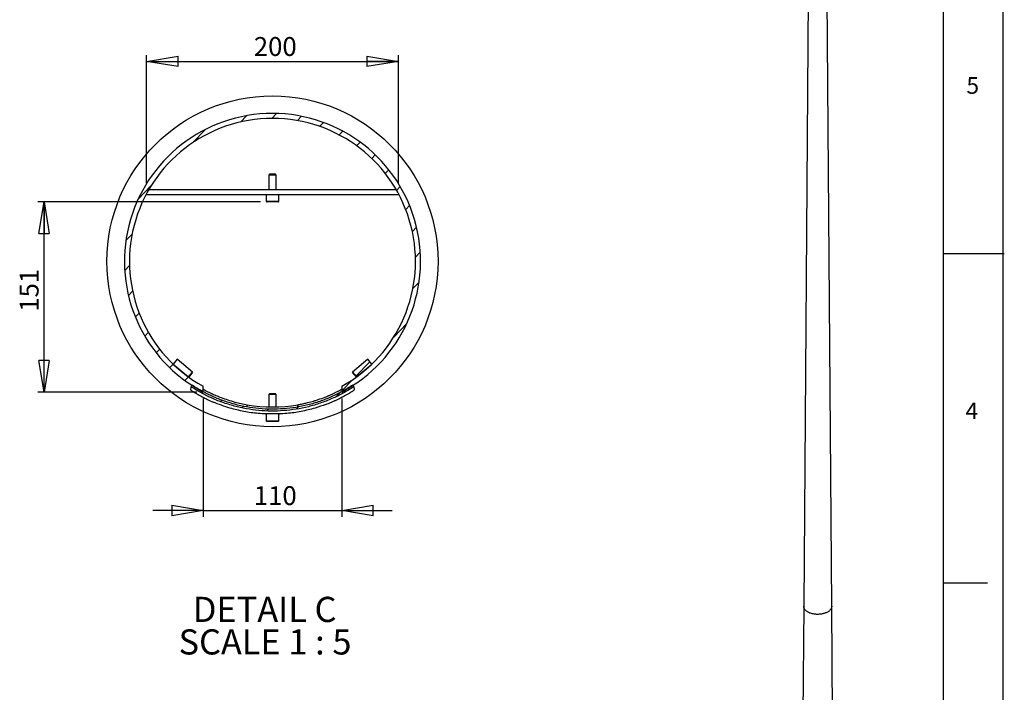
# Model space of a CAD drawing. Extents: x 11 to 14849, y -10 to 20976.
# Drawn here: x 7023 to 14845, y 6993 to 12341 of the extents above; entities that cross this region are included whole.
import ezdxf

# ---------------------------------------------------------------- set-up
doc = ezdxf.new("R2010")
doc.units = 0
doc.header["$LTSCALE"] = 50
doc.linetypes.add('SLD-CONTINUE', pattern=[0])
doc.layers.get('0').update_dxf_attribs({"linetype": 'CONTINUOUS'})
doc.layers.add('FORMAT', color=7, linetype='SLD-CONTINUE')
doc.styles.add('SLDTEXTSTYLE0', font='TXT', dxfattribs={"width": 0.75})
doc.styles.add('SLDTEXTSTYLE2', font='TXT', dxfattribs={"width": 0.681818})
doc.dimstyles.new('SLDDIMSTYLE4', dxfattribs={"dimtxt": 150, "dimasz": 250, "dimexe": 0, "dimexo": 0.0625, "dimgap": 37.5, "dimtad": 1, "dimlfac": 0.1, "dimrnd": 1e-09, "dimzin": 12, "dimtxsty": 'SLDTEXTSTYLE0', "dimblk1": 'CLOSED', "dimblk2": 'CLOSED', "dimsah": 1, "dimcen": 0.09, "dimazin": 3, "dimtfac": 1, "dimtofl": 0, "dimtmove": 0, "dimatfit": 3, "dimtolj": 1, "dimtzin": 12})
doc.dimstyles.new('SLDDIMSTYLE5', dxfattribs={"dimtxt": 150, "dimasz": 250, "dimexe": 0, "dimexo": 0.0625, "dimgap": 37.5, "dimtad": 1, "dimdec": 0, "dimlfac": 0.1, "dimrnd": 1e-09, "dimzin": 12, "dimtxsty": 'SLDTEXTSTYLE0', "dimblk1": 'CLOSED', "dimblk2": 'CLOSED', "dimsah": 1, "dimcen": 0.09, "dimazin": 3, "dimtfac": 1, "dimtdec": 0, "dimtofl": 0, "dimtmove": 0, "dimatfit": 3, "dimtolj": 1, "dimtzin": 12})
doc.dimstyles.new('SLDDIMSTYLE6', dxfattribs={"dimtxt": 150, "dimasz": 250, "dimexe": 0, "dimexo": 0.0625, "dimgap": 37.5, "dimtad": 1, "dimlfac": 0.1, "dimrnd": 1e-09, "dimzin": 12, "dimtxsty": 'SLDTEXTSTYLE0', "dimblk1": 'CLOSED', "dimblk2": 'CLOSED', "dimsah": 1, "dimcen": 0.09, "dimazin": 3, "dimtfac": 1, "dimtmove": 0, "dimatfit": 3, "dimtolj": 1, "dimtzin": 12})

# ---------------------------------------------------------------- blocks, each defined once
blk = doc.blocks.new('_CLOSED')
at = {"color": 0, "linetype": 'BYBLOCK'}
for p, q in [((-1, 0.166667), (0, 0)), ((-1, 0.166667), (-1, -0.166667)), ((0, 0), (-1, -0.166667)), ((0, 0), (-1, 0))]:
    blk.add_line(p, q, dxfattribs=at)
blk = doc.blocks.new('_D_8')
at = {"layer": 'FORMAT'}
for p, q in [((8937, 10891.4), (7166, 10891.4)), ((7216, 9380.2), (7216, 10891.4)), ((8431, 9380.2), (7166, 9380.2))]:
    blk.add_line(p, q, dxfattribs=at)
at = {"layer": 'FORMAT', "xscale": 250, "yscale": 250}
for p, rotation in [((7216, 10891.4, -9617.4), 90.00000000000058), ((7216, 9380.2, -9617.4), 270.0000000000006)]:
    blk.add_blockref('_CLOSED', p, dxfattribs=dict(at, rotation=rotation))
at = {"layer": 'FORMAT', "insert": (7022.7, 10019), "char_height": 150, "attachment_point": 1, "rotation": 90, "style": 'SLDTEXTSTYLE0'}
blk.add_mtext('151', dxfattribs=at)
blk = doc.blocks.new('_D_9')
at = {"layer": 'FORMAT'}
for p, q in [((8031, 11041.4), (8031, 12059.2)), ((10031, 11041.4), (10031, 12059.2)), ((8031, 12009.2), (10031, 12009.2))]:
    blk.add_line(p, q, dxfattribs=at)
at = {"layer": 'FORMAT', "xscale": 250, "yscale": 250, "rotation": 180.0000000000006}
blk.add_blockref('_CLOSED', (8031, 12009.2, -9617.4), dxfattribs=at)
at = {"layer": 'FORMAT', "xscale": 250, "yscale": 250}
blk.add_blockref('_CLOSED', (10031, 12009.2, -9617.4), dxfattribs=at)
at = {"layer": 'FORMAT', "insert": (8882.7, 12202.6), "char_height": 150, "attachment_point": 1, "style": 'SLDTEXTSTYLE0'}
blk.add_mtext('200', dxfattribs=at)
blk = doc.blocks.new('_D_10')
at = {"layer": 'FORMAT'}
for p, q in [((8481, 9330.2), (8481, 8388.3)), ((9581, 9330.2), (9581, 8388.3)), ((8481, 8438.3), (8081, 8438.3)), ((8481, 8438.3), (9581, 8438.3)), ((9581, 8438.3), (9981, 8438.3))]:
    blk.add_line(p, q, dxfattribs=at)
at = {"layer": 'FORMAT', "xscale": 250, "yscale": 250}
blk.add_blockref('_CLOSED', (8481, 8438.3, -9617.4), dxfattribs=at)
at = {"layer": 'FORMAT', "xscale": 250, "yscale": 250, "rotation": 180.0000000000006}
blk.add_blockref('_CLOSED', (9581, 8438.3, -9617.4), dxfattribs=at)
at = {"layer": 'FORMAT', "insert": (8882.7, 8631.6), "char_height": 150, "attachment_point": 1, "style": 'SLDTEXTSTYLE0'}
blk.add_mtext('110', dxfattribs=at)
blk = doc.blocks.new('SW_NOTE_0_5')
at = {"layer": 'FORMAT', "color": 0, "char_height": 200, "attachment_point": 2}
for s, insert, style in [('DETAIL C', (546.9, 257.8), 'SLDTEXTSTYLE0'), ('SCALE 1 : 5', (549.6, -0.8), 'SLDTEXTSTYLE2')]:
    blk.add_mtext(s, dxfattribs=dict(at, insert=insert, style=style))

msp = doc.modelspace()

# ---------------------------------------------------------------- linework, layer by layer
at = {"color": 7, "linetype": 'SLD-CONTINUE'}
for p, q in [((13318.044657, 16658.664799), (13251.545671, 7676.934848)), ((13473.543643, 7676.934848), (13407.044657, 16658.664799)), ((8775.90027, 11526.691384), (8824.98459, 11577.519685)), ((9024.590601, 11555.688158), (9062.820836, 11595.276724)), ((9228.578782, 11538.394501), (9261.834601, 11572.831908)), ((9404.874356, 11492.42431), (9435.370414, 11524.003902)), ((8395.532171, 11361.338294), (8499.014716, 11468.497604)), ((9560.317198, 11424.860483), (9589.215721, 11454.785779)), ((9698.21656, 11339.129852), (9726.269257, 11368.179269)), ((9820.154931, 11236.871131), (9847.941777, 11265.645252)), ((9006.555215, 11111.372085), (9001.010215, 11105.827085)), ((9055.465215, 11111.372085), (9006.555215, 11111.372085)), ((9061.010215, 11105.827085), (9055.465215, 11111.372085)), ((9926.606945, 11118.575817), (9954.659641, 11147.625234)), ((9001.010215, 11105.827085), (9001.010215, 10991.372085)), ((9061.010215, 11105.827085), (9001.010215, 11105.827085)), ((9061.010215, 10991.372085), (9061.010215, 11105.827085)), ((7964.273022, 10914.75638), (8067.755567, 11021.915691)), ((8031.010215, 10958.703514), (8031.010215, 10951.372085)), ((8031.010215, 10951.372085), (10031.010215, 10951.372085)), ((8049.320334, 10991.372085), (10012.700096, 10991.372085)), ((8981.010215, 10951.372085), (8981.010215, 10897.372085)), ((9081.010215, 10897.372085), (9081.010215, 10951.372085)), ((10017.097967, 10983.752414), (10045.99649, 11013.67771)), ((10031.010215, 10958.703514), (10031.010215, 10951.372085)), ((9075.010215, 10891.372085), (8987.010215, 10891.372085)), ((10090.04551, 10830.762205), (10120.541568, 10862.341798)), ((10142.140321, 10656.178362), (10175.396139, 10690.615769)), ((7866.693533, 10585.180265), (7915.777853, 10636.008565)), ((10166.542523, 10452.917984), (10204.772758, 10492.50655)), ((7857.247672, 10346.869191), (7895.477907, 10386.457757)), ((10146.242577, 10203.367176), (10195.326897, 10254.195476)), ((7886.624291, 10148.759972), (7919.88011, 10183.197379)), ((7941.478862, 9977.033943), (7971.974921, 10008.613536)), ((9994.264863, 9817.46005), (10097.747408, 9924.619361)), ((8016.02394, 9825.698031), (8044.922463, 9855.623327)), ((8107.360789, 9691.750507), (8135.413485, 9720.799924)), ((8273.589691, 9641.20002), (8241.533758, 9602.826712)), ((8241.889537, 9602.529503), (8276.713336, 9638.590601)), ((8396.381647, 9538.622521), (8273.589691, 9641.20002)), ((9788.430739, 9641.20002), (9665.638783, 9538.622521)), ((9693.169297, 9505.666471), (9804.952901, 9621.421778)), ((9820.486672, 9602.826712), (9788.430739, 9641.20002)), ((8214.078653, 9573.730489), (8241.865499, 9602.50461)), ((8241.533758, 9602.826712), (8241.53309, 9602.825745)), ((8241.533758, 9602.826712), (8364.325714, 9500.249212)), ((9697.694716, 9500.249212), (9820.486672, 9602.826712)), ((9820.487341, 9602.825745), (9820.486672, 9602.826712)), ((8335.751173, 9471.196472), (8363.80387, 9500.245889)), ((8364.038654, 9500.489015), (8367.65029, 9504.228974)), ((8364.325714, 9500.249212), (8364.149878, 9499.994903)), ((8364.325714, 9500.249212), (8396.381647, 9538.622521)), ((8382.697902, 9518.832013), (8365.902404, 9498.726707)), ((8396.381647, 9538.622521), (8382.697902, 9518.832013)), ((9581.010215, 9389.522343), (9666.488259, 9478.037447)), ((9665.638783, 9538.622521), (9697.694716, 9500.249212)), ((9679.322528, 9518.832013), (9665.638783, 9538.622521)), ((9679.322528, 9518.832013), (9696.118026, 9498.726707)), ((9697.870553, 9499.994903), (9697.694716, 9500.249212)), ((8382.797771, 9396.253696), (8384.021778, 9422.412602)), ((8465.644347, 9377.17519), (8476.401157, 9388.314192)), ((8468.571859, 9380.206717), (8481.010215, 9393.087012)), ((8481.010215, 9380.206717), (8481.010215, 9425.686933)), ((9581.010215, 9425.686933), (9581.010215, 9380.206717)), ((9677.998652, 9422.412602), (9679.206652, 9396.595797)), ((8617.292874, 9305.682235), (8630.450734, 9319.307598)), ((9006.555215, 9366.137299), (9001.010215, 9360.592299)), ((9001.010215, 9360.592299), (9001.010215, 9262.133505)), ((9057.025328, 9360.592299), (9001.010215, 9360.592299)), ((9052.216868, 9366.137299), (9006.555215, 9366.137299)), ((9055.465215, 9366.137299), (9052.216868, 9366.137299)), ((9061.010215, 9360.592299), (9055.465215, 9366.137299)), ((9061.010215, 9360.592299), (9057.025328, 9360.592299)), ((9061.010215, 9262.133505), (9061.010215, 9360.592299)), ((9537.900881, 9344.881322), (9575.51164, 9383.828403)), ((8788.292293, 9254.227716), (8803.680352, 9270.162516)), ((8986.935392, 9231.399064), (9003.010428, 9248.04525)), ((9221.472563, 9245.739811), (9241.908895, 9266.902252)), ((8981.010215, 9206.137299), (8981.010215, 9152.137299)), ((9074.368736, 9206.137299), (8981.010215, 9206.137299)), ((9081.010215, 9206.137299), (9074.368736, 9206.137299)), ((9081.010215, 9152.137299), (9081.010215, 9206.137299)), ((9069.165714, 9146.137299), (8987.010215, 9146.137299)), ((9075.010215, 9146.137299), (9069.165714, 9146.137299)), ((13251.545677, 7676.935737), (13231.045866, 4917.078538)), ((13494.043448, 4917.078538), (13473.543636, 7676.935737))]:
    msp.add_line(p, q, dxfattribs=at)
at = {"color": 8, "linetype": 'SLD-CONTINUE'}
for p, q in [((8981.010215, 10897.372085), (9081.010215, 10897.372085)), ((8831.010215, 9261.262338), (8831.010215, 9279.147599)), ((9231.010215, 9261.601978), (9231.010215, 9279.147599)), ((8981.010215, 9152.137299), (9074.368736, 9152.137299)), ((9074.368736, 9152.137299), (9081.010215, 9152.137299))]:
    msp.add_line(p, q, dxfattribs=at)
at = {"color": 7, "linetype": 'SLD-CONTINUE', "flags": 128}
for points in [[(8392.266012, 9434.94418), (8390.204953, 9431.811286), (8388.659159, 9429.461615), (8387.113365, 9427.111944), (8385.567572, 9424.762273), (8384.021778, 9422.412602)], [(9677.998652, 9422.412602), (9675.937594, 9425.545497), (9673.876536, 9428.678391), (9671.815477, 9431.811286), (9669.754419, 9434.94418)], [(8999.269974, 9206.255542), (8998.997941, 9206.185336), (8998.510215, 9206.137299)], [(9063.510215, 9206.137299), (9063.022489, 9206.185336), (9062.71462, 9206.267272)], [(13473.543643, 7676.934848), (13473.541878, 7676.207572), (13473.319666, 7672.58312), (13472.742608, 7668.97173), (13471.812553, 7665.384972), (13470.532479, 7661.834334), (13468.906488, 7658.33119), (13466.939788, 7654.886762), (13464.638679, 7651.512083), (13462.010532, 7648.217964), (13459.063766, 7645.014956), (13455.80782, 7641.91332), (13452.253124, 7638.922991), (13448.411065, 7636.053548), (13444.29395, 7633.314183), (13439.914967, 7630.713671), (13435.288144, 7628.260342), (13430.428301, 7625.962055), (13425.351007, 7623.826172), (13420.072525, 7621.859534), (13414.609764, 7620.068442), (13408.980222, 7618.458633), (13403.201934, 7617.035263), (13397.293408, 7615.802893), (13391.273571, 7614.765469), (13385.161707, 7613.926316), (13378.977393, 7613.28812), (13372.740441, 7612.852927), (13366.470829, 7612.62213), (13360.188639, 7612.596469), (13353.913997, 7612.776025), (13347.667002, 7613.160225), (13341.467664, 7613.747836), (13335.335842, 7614.536977), (13329.291178, 7615.52512), (13323.353035, 7616.7091), (13317.540434, 7618.085123), (13311.871996, 7619.648783), (13306.365877, 7621.39507), (13301.039716, 7623.31839), (13295.910574, 7625.412582), (13290.994881, 7627.670939), (13286.308383, 7630.086225), (13281.866094, 7632.650705), (13277.682241, 7635.356162), (13273.770229, 7638.193931), (13270.142588, 7641.154922), (13266.810939, 7644.229649), (13263.785954, 7647.408264), (13261.077323, 7650.680584), (13258.693722, 7654.036127), (13256.642787, 7657.464144), (13254.931087, 7660.953654), (13253.564107, 7664.493479), (13252.546223, 7668.072281), (13251.880698, 7671.678595), (13251.569663, 7675.300869), (13251.545671, 7676.934848)], [(13473.543636, 7676.935737), (13473.541878, 7676.207572), (13473.319666, 7672.58312), (13472.742608, 7668.97173), (13471.812553, 7665.384972), (13470.532479, 7661.834334), (13468.906488, 7658.33119), (13466.939788, 7654.886762), (13464.638679, 7651.512083), (13462.010532, 7648.217964), (13459.063766, 7645.014956), (13455.80782, 7641.91332), (13452.253124, 7638.922991), (13448.411065, 7636.053548), (13444.29395, 7633.314183), (13439.914967, 7630.713671), (13435.288144, 7628.260342), (13430.428301, 7625.962055), (13425.351007, 7623.826172), (13420.072525, 7621.859534), (13414.609764, 7620.068442), (13408.980222, 7618.458633), (13403.201934, 7617.035263), (13397.293408, 7615.802893), (13391.273571, 7614.765469), (13385.161707, 7613.926316), (13378.977393, 7613.28812), (13372.740441, 7612.852927), (13366.470829, 7612.62213), (13360.188639, 7612.596469), (13353.913997, 7612.776025), (13347.667002, 7613.160225), (13341.467664, 7613.747836), (13335.335842, 7614.536977), (13329.291178, 7615.52512), (13323.353035, 7616.7091), (13317.540434, 7618.085123), (13311.871996, 7619.648783), (13306.365877, 7621.39507), (13301.039716, 7623.31839), (13295.910574, 7625.412582), (13290.994881, 7627.670939), (13286.308383, 7630.086225), (13281.866094, 7632.650705), (13277.682241, 7635.356162), (13273.770229, 7638.193931), (13270.142588, 7641.154922), (13266.810939, 7644.229649), (13263.785954, 7647.408264), (13261.077323, 7650.680584), (13258.693722, 7654.036127), (13256.642787, 7657.464144), (13254.931087, 7660.953654), (13253.564107, 7664.493479), (13252.546223, 7668.072281), (13251.880698, 7671.678595), (13251.569663, 7675.300869), (13251.545677, 7676.935737)]]:
    msp.add_lwpolyline(points, dxfattribs=at)
at = {"color": 7, "linetype": 'SLD-CONTINUE'}
msp.add_circle((9031.010215, 10419.68787), 1315, dxfattribs=at)
for centre, radius, start, end in [((9031.010215, 10419.68787), 1176.019162, 297.8837700413, 242.1162299587), ((9031.010215, 10419.68787), 1136.018426, 298.9566063022, 241.0433936978), ((8987.010215, 10897.372085), 6, 180, 270), ((9075.010215, 10897.372085), 6, 270, 0), ((9031.010215, 10419.68787), 1157.943051, 260.0539927549, 279.9460072451), ((8987.010215, 9152.137299), 6, 180, 270), ((9075.010215, 9152.137299), 6, 270, 0)]:
    msp.add_arc(centre, radius, start, end, dxfattribs=at)
for points, knots in [([(8382.797771, 9396.253696), (8383.185755, 9395.929271), (8383.961723, 9395.280421), (8390.307234, 9391.005994), (8400.925549, 9384.118107), (8416.274482, 9374.5529), (8435.768009, 9362.945766), (8458.793284, 9349.908187), (8484.938023, 9336.008154), (8518.261553, 9319.28339), (8544.070327, 9307.850723), (8559.635071, 9300.955915)], [0, 0, 0, 0, 0.0980195916, 0.1960391124, 0.3032869376, 0.4105331958, 0.5176538044, 0.6247717495, 0.7313870863, 0.8380050412, 1, 1, 1, 1]), ([(9677.998652, 9422.412602), (9649.948392, 9404.945481), (9593.747621, 9369.948813), (9504.162606, 9326.680182), (9411.598236, 9290.464762), (9316.349744, 9262.310788), (9219.048436, 9242.445435), (9120.308354, 9230.79973), (9020.943656, 9227.391413), (8921.750855, 9232.316832), (8823.348287, 9245.784263), (8726.315307, 9267.488379), (8631.395157, 9297.137544), (8542.528795, 9333.5007), (8459.678641, 9374.992442), (8409.240738, 9406.605879), (8384.021778, 9422.412602)], [0, 0, 0, 0, 0.0723408096, 0.1449401635, 0.2175394457, 0.2898801573, 0.3622205898, 0.434819486, 0.5074183729, 0.5797587926, 0.6521067217, 0.7247132834, 0.7973199192, 0.8696679497, 0.9348339547, 1, 1, 1, 1]), ([(9669.754419, 9434.94418), (9642.061597, 9417.69963), (9586.57698, 9383.148898), (9498.133527, 9340.431599), (9406.748679, 9304.677641), (9312.713906, 9276.882424), (9216.652478, 9257.270216), (9119.170614, 9245.772898), (9021.072092, 9242.407993), (8923.14323, 9247.270618), (8825.994482, 9260.566429), (8730.197832, 9281.994012), (8636.487095, 9311.265429), (8548.753085, 9347.165262), (8466.958701, 9388.12831), (8417.16358, 9419.338887), (8392.266012, 9434.94418)], [0, 0, 0, 0, 0.0723407946, 0.1449401337, 0.2175394002, 0.2898800956, 0.3622205081, 0.4348193837, 0.5074182498, 0.5797586494, 0.6521066591, 0.7247133027, 0.7973200214, 0.8696681338, 0.9348340464, 1, 1, 1, 1]), ([(8481.010215, 9403.114953), (8481.862776, 9402.5204), (8483.568184, 9401.331094), (8496.684295, 9393.996036), (8517.084234, 9383.225986), (8545.11237, 9369.399973), (8580.551505, 9353.362654), (8624.166308, 9335.594667), (8675.081027, 9317.540981), (8728.62711, 9301.57408), (8781.115445, 9288.585925), (8814.379693, 9282.293506), (8831.010215, 9279.147599)], [0, 0, 0, 0, 0.0970815453, 0.194195598, 0.2909450168, 0.3877386665, 0.4911675873, 0.5946142767, 0.7074608034, 0.8202781412, 0.9101477234, 1, 1, 1, 1]), ([(9231.010215, 9279.147599), (9240.798563, 9280.942312), (9262.985531, 9285.010336), (9302.315213, 9293.729025), (9338.103786, 9303.101214), (9369.99013, 9312.564735), (9405.146975, 9323.821431), (9442.238474, 9337.380557), (9475.624624, 9351.048775), (9499.779397, 9361.606007), (9516.962611, 9369.587746), (9530.892219, 9376.319742), (9542.227512, 9381.950521), (9557.597699, 9389.857858), (9568.343003, 9395.691465), (9574.679794, 9399.253014), (9577.92896, 9401.122595), (9580.475636, 9402.649952), (9580.831551, 9402.959543), (9581.010215, 9403.114953)], [0, 0, 0, 0, 0.0528307256, 0.1197498896, 0.2154636308, 0.2550893405, 0.3081356938, 0.4303279101, 0.4994655362, 0.5556514011, 0.6267731074, 0.6557747197, 0.6969537104, 0.7521277145, 0.851264415, 0.8803696936, 0.9100508576, 0.9548470125, 1, 1, 1, 1]), ([(9455.213859, 9281.941217), (9461.707002, 9284.43889), (9476.417268, 9290.097387), (9499.087552, 9299.478627), (9518.178165, 9307.854692), (9536.574156, 9316.277473), (9552.798458, 9324.006359), (9572.369048, 9333.777833), (9586.989008, 9341.414033), (9601.768074, 9349.382205), (9614.311388, 9356.355964), (9630.841394, 9365.869636), (9643.397878, 9373.402576), (9653.976251, 9379.938121), (9664.54114, 9386.602308), (9671.993539, 9391.500762), (9676.616648, 9394.644343), (9678.762835, 9396.157432), (9679.058281, 9396.449249), (9679.206652, 9396.595797)], [0, 0, 0, 0, 0.0529873074, 0.1200431412, 0.1881772934, 0.21595302179, 0.28185576548, 0.33545250881, 0.40332244714, 0.43099747238, 0.49585328271, 0.54856669205, 0.64240549626, 0.68152135019, 0.73389664608, 0.85476926383, 0.89077048776, 0.94514554887, 1, 1, 1, 1]), ([(8981.29359, 9206.689187), (8959.84419, 9207.394707), (8900.355008, 9209.351442), (8803.719382, 9224.529495), (8706.665673, 9247.834662), (8625.376505, 9274.154235), (8581.548889, 9292.022019), (8559.635071, 9300.955915)], [0, 0, 0, 0, 0.1480850778, 0.4107089403, 0.6733333399, 0.8366666012, 1, 1, 1, 1]), ([(9455.213859, 9281.941217), (9426.573551, 9271.801918), (9362.050157, 9248.959217), (9258.250275, 9224.656276), (9161.351787, 9209.298597), (9101.534968, 9207.351787), (9079.761413, 9206.643141)], [0, 0, 0, 0, 0.2368071999, 0.5334999912, 0.8301921756, 1, 1, 1, 1]), ([(8998.510215, 9206.120131), (8997.704197, 9206.138852), (8994.449525, 9206.214446), (8990.012278, 9206.332869), (8985.600062, 9206.459435), (8982.383018, 9206.554444), (8979.777341, 9206.629588), (8977.812595, 9206.68014), (8976.566343, 9206.699695), (8975.987517, 9206.697047), (8976.070566, 9206.676157), (8976.092666, 9206.670599)], [0, 0, 0, 0, 0.05884087429, 0.23759714153, 0.35940935812, 0.47704630427, 0.59710327832, 0.71892086153, 0.83649577477, 0.95649080426, 1, 1, 1, 1]), ([(8976.158443, 9206.643073), (8976.371652, 9206.621099), (8976.802451, 9206.576699), (8978.303947, 9206.472558), (8980.466167, 9206.344306), (8982.561599, 9206.229384), (8984.097907, 9206.156743), (8984.50914, 9206.137299)], [0, 0, 0, 0, 0.22613248365, 0.45691091492, 0.69106557998, 0.91730577354, 1, 1, 1, 1]), ([(9085.939986, 9206.671143), (9085.936128, 9206.679563), (9085.926648, 9206.700255), (9085.116369, 9206.696709), (9083.623004, 9206.666213), (9081.44217, 9206.606982), (9078.637165, 9206.5249), (9075.352596, 9206.428281), (9071.711541, 9206.325591), (9067.856065, 9206.222563), (9064.964254, 9206.154403), (9063.510215, 9206.120131)], [0, 0, 0, 0, 0.0822958527, 0.2022388721, 0.323939946, 0.4414240625, 0.5613206042, 0.6829702339, 0.7871377887, 0.892970222, 1, 1, 1, 1]), ([(9077.515426, 9206.137299), (9078.256982, 9206.173382), (9080.113306, 9206.26371), (9082.348241, 9206.389559), (9084.272646, 9206.509437), (9085.509828, 9206.600457), (9085.770981, 9206.635695), (9085.891413, 9206.651945)], [0, 0, 0, 0, 0.1491638676, 0.373398931, 0.5899127277, 0.8108851405, 1, 1, 1, 1])]:
    msp.add_open_spline(points, degree=3, knots=knots, dxfattribs=at)
at = {"layer": 'FORMAT'}
for p, q in [((14835.543773, 1.140194), (14835.543773, 20976.140194)), ((14360.543773, 489.548391), (14360.543773, 20476.140194)), ((14360.543773, 10482.844292), (14844.852012, 10482.844292)), ((14360.543773, 7862.469292), (14710.543773, 7862.469292))]:
    msp.add_line(p, q, dxfattribs=at)

# ---------------------------------------------------------------- block references
msp.add_blockref('SW_NOTE_0_5', (8421.997403, 7494.261591), dxfattribs=at)

# ---------------------------------------------------------------- texts
at = {"layer": 'FORMAT', "char_height": 132.291667, "attachment_point": 1, "style": 'SLDTEXTSTYLE0'}
for s, insert in [('5', (14544.220063, 11883.915008)), ('4', (14537.011141, 9296.965761))]:
    msp.add_mtext(s, dxfattribs=dict(at, insert=insert))

# ---------------------------------------------------------------- dimensions: what is measured, and where the dimension line sits
at = {"layer": 'FORMAT'}
for base, p1, p2, angle, dimstyle, picture, middle in [((10031.010215, 12009.200424), (8031.010215, 10991.372085), (10031.010215, 10991.372085), 0, 'SLDDIMSTYLE4', '_D_9', (9048.930113, 12009.200424)), ((7216.010215, 10891.372085), (8481.010215, 9380.206717), (8987.010215, 10891.372085), 90, 'SLDDIMSTYLE5', '_D_8', (7216.010215, 10185.271115)), ((9581.010215, 8438.26911), (8481.010215, 9380.206717), (9581.010215, 9380.206717), 0, 'SLDDIMSTYLE6', '_D_10', (9048.930113, 8438.26911))]:
    dim = msp.add_linear_dim(base=base, p1=p1, p2=p2, angle=angle, dimstyle=dimstyle, dxfattribs=at)
    dim.commit()
    dim.dimension.update_dxf_attribs({"geometry": picture, "text_midpoint": middle, "dimtype": 160})

doc.saveas('drawing.dxf')
